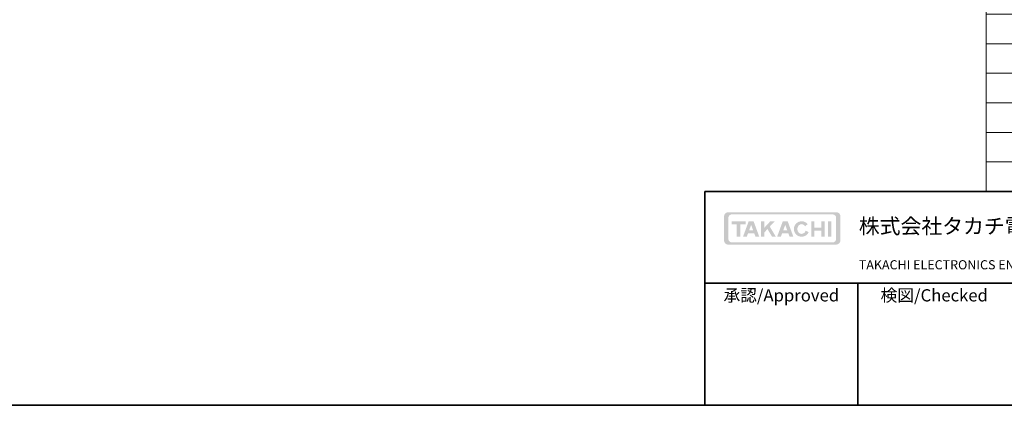
# Model space of a CAD drawing. Units: millimetres. Extents: x 0 to 1985, y 0 to 422.
# Drawn here: x 98 to 259, y 0 to 63 of the extents above; entities that cross this region are included whole.
import ezdxf

# ---------------------------------------------------------------- set-up
doc = ezdxf.new("R2010")
doc.units = ezdxf.units.MM
for name, color, linetype, lineweight in [('Border (ISO)', 7, 'Continuous', 35), ('Hatch (ISO)', 1, 'Continuous', 18), ('Symbol (ISO)', 7, 'Continuous', 18), ('Title (ISO)', 7, 'Continuous', 35)]:
    doc.layers.add(name, color=color, linetype=linetype, lineweight=lineweight)
doc.styles.add('Note Text (TK)', font='txt')
doc.styles.add('Note Text (TK2)', font='txt')
doc.styles.add('文字スタイル75', font='arial.ttf')

# ---------------------------------------------------------------- blocks, each defined once
blk = doc.blocks.new('図面枠 tk図枠')
at = {"layer": 'Border (ISO)'}
blk.add_line((14.50000000000001, 8.000000000000007), (405.4999999999999, 8.000000000000007), dxfattribs=at)
blk = doc.blocks.new('表題欄 tk表題欄')
at = {"layer": 'Hatch (ISO)'}
h = blk.add_hatch(color=256, dxfattribs=at)
edge = h.paths.add_edge_path(flags=0)
edge.add_arc((95.57537688673352, 236.2990653650367), 0.5958259999999996, 269.9999999999897, 360)
edge.add_line((96.17120288673351, 236.2990653650368), (96.17120288673348, 239.7107813650365))
edge.add_arc((95.5753768867335, 239.7107813650366), 0.5958259999999996, 0, 90.0000000000068)
edge.add_line((95.57537688673342, 240.3066073650366), (79.13710888673356, 240.3066073650366))
edge.add_arc((79.13710888673353, 239.7107813650366), 0.5958259999999996, 89.99999999999744, 180)
edge.add_line((78.54128288673353, 239.7107813650365), (78.54128288673331, 236.2990653650368))
edge.add_arc((79.13710888673332, 236.2990653650365), 0.5958259999999996, 180, 270.0000000000231)
edge.add_line((79.13710888673356, 235.7032393650365), (95.57537688673342, 235.7032393650367))
edge = h.paths.add_edge_path()
edge.add_line((77.83935088673357, 239.9556413650366), (77.83935088673357, 236.0542053650368))
edge.add_arc((78.54128288673346, 236.0542053650367), 0.7019319999998935, 180, 270.0000000000087)
edge.add_line((78.54128288673357, 235.3522733650368), (96.17120288673352, 235.3522733650368))
edge.add_arc((96.17120288673351, 236.0542053650367), 0.7019319999998921, 270, 360)
edge.add_line((96.8731348867334, 236.0542053650368), (96.87313488673352, 239.9556413650366))
edge.add_arc((96.1712028867336, 239.9556413650367), 0.7019319999998921, 0, 90.00000000000873)
edge.add_line((96.17120288673348, 240.6575733650367), (78.54128288673357, 240.6575733650366))
edge.add_arc((78.54128288673357, 239.9556413650366), 0.7019319999999984, 90, 180)
for points in [[(79.07181288673355, 239.1476033650369), (79.07181288673355, 238.6578833650367), (79.92066088673353, 238.6578833650367), (79.92066088673353, 236.6581933650368), (80.50832488673353, 236.6581933650368), (80.50832488673353, 238.6578833650367), (81.35717288673355, 238.6578833650367), (81.35717288673355, 239.1476033650369)], [(85.68407849525303, 236.6581933650368), (84.9434673993943, 237.8918698287545), (84.41792288673358, 237.3246628822781), (84.41792288673358, 236.6581933650368), (83.89555488673355, 236.6581933650368), (83.89555488673355, 239.1476033650369), (84.41792288673358, 239.1476033650369), (84.41792288673358, 238.0993979968839), (85.38913556809511, 239.1476033650369), (86.10696490847272, 239.1476033650369), (85.31925422435492, 238.2974470774499), (86.30334488673353, 236.6581933650368)], [(92.09142939614459, 239.1476033650369), (92.09142939614459, 236.6581933650368), (92.60971639614465, 236.6581933650368), (92.60971639614465, 237.6580383650368), (93.76872039614462, 237.6580383650368), (93.76872039614462, 236.6581933650368), (94.28700739614459, 236.6581933650368), (94.28700739614459, 239.1476033650369), (93.76872039614462, 239.1476033650369), (93.76872039614462, 238.1477583650367), (92.60971639614465, 238.1477583650367), (92.60971639614465, 239.1476033650369)], [(94.84202339614467, 239.1476033650369), (94.84202339614467, 236.6581933650368), (95.36439139614473, 236.6581933650368), (95.36439139614473, 239.1476033650369)]]:
    blk.add_hatch(color=256, dxfattribs=at).paths.add_polyline_path(points)
h = blk.add_hatch(color=256, dxfattribs=at)
h.paths.add_polyline_path([(82.59020695886475, 237.7110913650368), (81.95242681460243, 237.7110913650368), (82.27131688673356, 238.5794973650367)], flags=0)
h.paths.add_polyline_path([(82.77903014574996, 237.1968853650368), (81.76360362771717, 237.1968853650368), (81.56578886050404, 236.6581933650368), (80.94907288673355, 236.6581933650368), (81.86321688673357, 239.1476033650369), (82.67941688673353, 239.1476033650369), (83.59356088673351, 236.6581933650368), (82.97684491296302, 236.6581933650368)])
h = blk.add_hatch(color=256, dxfattribs=at)
h.paths.add_polyline_path([(87.52707281460246, 237.7110913650368), (88.16485295886469, 237.7110913650368), (87.84596288673359, 238.5794973650367)], flags=0)
h.paths.add_polyline_path([(87.14043486050403, 236.6581933650368), (87.3382496277172, 237.1968853650368), (88.35367614574989, 237.1968853650368), (88.551490912963, 236.6581933650368), (89.16820688673343, 236.6581933650368), (88.25406288673352, 239.1476033650369), (87.43786288673356, 239.1476033650369), (86.52371888673358, 236.6581933650368)])
h = blk.add_hatch(color=256, dxfattribs=at)
edge = h.paths.add_edge_path()
edge.add_arc((90.52309888673334, 237.9028983650369), 1.273272000000011, 38.55054079078439, 336.5820184016556)
edge.add_line((91.69149139614446, 237.3968543650369), (91.17255542714857, 237.6216113977801))
edge.add_ellipse((90.52309888673352, 237.9028983650369), major_axis=(0, -0.7998759999999119), ratio=0.8673469387756529, start_angle=128.5505407907963, end_angle=426.582018401653, ccw=False)
edge.add_line((91.09381514418376, 238.3576891122095), (91.51887237036831, 238.6964075050431))
at = {"layer": 'Title (ISO)'}
for p, q in [((74.70882392282105, 244.052739026017), (255.7088239228211, 244.052739026017)), ((74.70882392282105, 209.052739026017), (74.70882392282105, 244.052739026017)), ((74.70882392282105, 229.052739026017), (230.7088239228211, 229.052739026017)), ((99.70882392282108, 229.052739026017), (99.70882392282108, 209.052739026017)), ((255.7088239228211, 209.052739026017), (74.70882392282105, 209.052739026017))]:
    blk.add_line(p, q, dxfattribs=at)
at = {"layer": 'Title (ISO)', "color": 7, "attachment_point": 4, "line_spacing_factor": 1.5, "style": 'Note Text (TK)'}
for s, insert, char_height in [('株式会社タカチ電機工業', (99.87313488673345, 238.052739026017), 2.5), ('\\fArial|b0|i0;\\H1.4986;TAKACHI ELECTRONICS ENCLOSURE CO., LTD.', (99.87313488673342, 232.052739026017), 1.49859994649887)]:
    blk.add_mtext(s, dxfattribs=dict(at, insert=insert, char_height=char_height))
at = {"layer": 'Title (ISO)', "color": 1, "char_height": 2.000000029802322, "attachment_point": 5, "line_spacing_factor": 1.5, "style": 'Note Text (TK)'}
for s, insert in [('\\fＭＳ Ｐゴシック|b0|i0;\\H2.0000;承認/Approved', (87.20882392282108, 227.052739026017)), ('\\fＭＳ Ｐゴシック|b0|i0;\\H2.0000;検図/Checked', (112.208823922821, 227.052739026017))]:
    blk.add_mtext(s, dxfattribs=dict(at, insert=insert))
at = {"layer": 'Title (ISO)', "color": 7}
for tag, p, height, style in [('<品名>_001', (157.5383693773665, 235.7104094805625), 2.5, 'Note Text (TK)'), ('<Title>_001', (157.7088239228211, 230.6521250748138), 1.800000071525573, '文字スタイル75'), ('<尺度>_001', (241.1704716500938, 222.302739026017), 2.5, 'Note Text (TK)'), ('<ページ_No.>_001', (237.9488807410029, 213.302739026017), 2.5, 'Note Text (TK)'), ('<総ページ数>_001', (246.7926307410029, 213.302739026017), 2.5, 'Note Text (TK)'), ('作成日_001', (175.617914831912, 211.2814322078352), 2.5, 'Note Text (TK)')]:
    blk.add_attdef(tag, p, '', height=height, dxfattribs=dict(at, style=style))
blk = doc.blocks.new('テーブル1')
at = {"layer": 'Symbol (ISO)'}
for p, q in [((270.5, 130.5858468431235), (405.4999999999999, 130.5858468431235)), ((270.5, 130.5858468431235), (270.5, 125.7649110361934)), ((405.4999999999999, 130.5858468431235), (405.4999999999999, 125.7649110361934)), ((270.5, 125.7649110361934), (405.4999999999999, 125.7649110361934)), ((270.5, 125.7649110361934), (270.5, 120.3239752292633)), ((300.5, 125.7649110361934), (300.5, 120.3239752292633)), ((345.5, 125.7649110361934), (345.5, 120.3239752292633)), ((405.4999999999999, 125.7649110361934), (405.4999999999999, 120.3239752292633)), ((270.5, 120.3239752292633), (405.4999999999999, 120.3239752292633)), ((270.5, 120.3239752292633), (270.5, 42.99999999999998)), ((300.5, 120.3239752292633), (300.5, 42.99999999999998)), ((345.5, 120.3239752292633), (345.5, 42.99999999999998)), ((405.4999999999999, 120.3239752292633), (405.4999999999999, 42.99999999999998)), ((270.5, 115.4912267774343), (405.4999999999999, 115.4912267774343)), ((270.5, 110.6584783256054), (405.4999999999999, 110.6584783256054)), ((270.5, 105.8257298737764), (405.4999999999999, 105.8257298737764)), ((270.5, 100.9929814219475), (405.4999999999999, 100.9929814219475)), ((270.5, 96.16023297011853), (405.4999999999999, 96.16023297011853)), ((270.5, 91.32748451828957), (405.4999999999999, 91.32748451828957)), ((270.5, 86.4947360664606), (405.4999999999999, 86.4947360664606)), ((270.5, 81.66198761463166), (405.4999999999999, 81.66198761463166)), ((270.5, 76.8292391628027), (405.4999999999999, 76.8292391628027)), ((270.5, 71.99649071097375), (405.4999999999999, 71.99649071097375)), ((270.5, 67.16374225914478), (405.4999999999999, 67.16374225914478)), ((270.5, 62.33099380731582), (405.4999999999999, 62.33099380731582)), ((270.5, 57.49824535548686), (405.4999999999999, 57.49824535548686)), ((270.5, 52.66549690365791), (405.4999999999999, 52.66549690365791)), ((270.5, 47.83274845182894), (405.4999999999999, 47.83274845182894)), ((270.5, 42.99999999999998), (405.4999999999999, 42.99999999999998))]:
    blk.add_line(p, q, dxfattribs=at)
at = {"layer": 'Symbol (ISO)', "color": 7, "attachment_point": 7}
for s, insert, char_height, style in [('色仕様（型番末尾□□） / Color Type（End of product number□□）', (285.2680255006765, 126.3990631648898), 2.5, 'Note Text (TK)'), ('記号 / Code', (275.8642697422473, 121.4216360285878), 2.5, 'Note Text (TK)'), ('ｹｰｽ色 / Enclosure color', (303.5634270653225, 121.4216360472143), 2.5, 'Note Text (TK)'), ('ｼﾘｺﾝﾊﾞﾝﾄﾞ色 / Silicone band color', (348.8192752346492, 121.3046770192683), 2.5, 'Note Text (TK)'), ('B B', (283.3550275624915, 116.9076010396704), 2.000000029802322, 'Note Text (TK2)'), ('            ブラック / Black', (301.7, 116.5157881516963), 2.000000029802322, 'Note Text (TK2)'), ('              ブラック / Black', (346.6999999999999, 116.5157881516963), 2.000000029802322, 'Note Text (TK2)'), ('B L', (283.5012262822313, 112.0748525878415), 2.000000029802322, 'Note Text (TK2)'), ('            ブラック / Black', (301.7, 111.6830396998674), 2.000000029802322, 'Note Text (TK2)'), ('              ライトグレー / Light gray', (346.6999999999999, 111.607016313076), 2.000000029802322, 'Note Text (TK2)'), ('B N', (283.3491796017809, 107.2421041360125), 2.000000029802322, 'Note Text (TK2)'), ('            ブラック / Black', (301.7, 106.8502912480384), 2.000000029802322, 'Note Text (TK2)'), ('              ネイビー / Navy', (346.6999999999999, 106.7859637640417), 2.000000029802322, 'Note Text (TK2)'), ('B C', (283.3140918375178, 102.3859638570575), 2.000000029802322, 'Note Text (TK2)'), ('            ブラック / Black', (301.7, 102.0175427962095), 2.000000029802322, 'Note Text (TK2)'), ('              シアン / Cyan', (346.6999999999999, 102.0701743774116), 2.000000029802322, 'Note Text (TK2)'), ('B G', (283.2906999946757, 97.55321540522857), 2.000000029802322, 'Note Text (TK2)'), ('            ブラック / Black', (301.7, 97.18479434438052), 2.000000029802322, 'Note Text (TK2)'), ('              グリーン / Green', (346.6999999999999, 97.19064229577782), 2.000000029802322, 'Note Text (TK2)'), ('B Y', (283.4252029420061, 92.74385878052564), 2.000000029802322, 'Note Text (TK2)'), ('            ブラック / Black', (301.7, 92.35204589255156), 2.000000029802322, 'Note Text (TK2)'), ('              イエロー / Yellow', (346.6999999999999, 92.50409267544748), 2.000000029802322, 'Note Text (TK2)'), ('B O', (283.249764269702, 87.89356645471418), 2.000000029802322, 'Note Text (TK2)'), ('            ブラック / Black', (301.7, 87.5192974407226), 2.000000029802322, 'Note Text (TK2)'), ('              オレンジ / Orange', (346.6999999999999, 87.4783617436886), 2.000000029802322, 'Note Text (TK2)'), ('B R', (283.3725712956114, 83.0725139161572), 2.000000029802322, 'Note Text (TK2)'), ('            ブラック / Black', (301.7, 82.68654898889363), 2.000000029802322, 'Note Text (TK2)'), ('              レッド / Red', (346.6999999999999, 82.75087646357716), 2.000000029802322, 'Note Text (TK2)'), ('S B', (283.3820589939569, 78.22222159791272), 2.000000029802322, 'Note Text (TK2)'), ('            シルバー / Silver', (301.7, 77.91228004172444), 2.000000029802322, 'Note Text (TK2)'), ('              ブラック / Black', (346.6999999999999, 77.85380053706467), 2.000000029802322, 'Note Text (TK2)'), ('S L', (283.5282578627085, 73.38947314608377), 2.000000029802322, 'Note Text (TK2)'), ('            シルバー / Silver', (301.7, 73.0795315898955), 2.000000029802322, 'Note Text (TK2)'), ('              ライトグレー / Light gray', (346.6999999999999, 72.94502869844437), 2.000000029802322, 'Note Text (TK2)'), ('S N', (283.3762110332464, 68.55672469425481), 2.000000029802322, 'Note Text (TK2)'), ('            シルバー / Silver', (301.7, 68.24678313806653), 2.000000029802322, 'Note Text (TK2)'), ('              ネイビー / Navy', (346.6999999999999, 68.12397614941001), 2.000000029802322, 'Note Text (TK2)'), ('S C', (283.3411232689833, 63.72397624242585), 2.000000029802322, 'Note Text (TK2)'), ('            シルバー / Silver', (301.7, 63.41403468623757), 2.000000029802322, 'Note Text (TK2)'), ('              シアン / Cyan', (346.6999999999999, 63.40818676277995), 2.000000029802322, 'Note Text (TK2)'), ('S G', (283.3177315751528, 58.8912277905969), 2.000000029802322, 'Note Text (TK2)'), ('            シルバー / Silver', (301.7, 58.58128623440862), 2.000000029802322, 'Note Text (TK2)'), ('              グリーン / Green', (346.6999999999999, 58.52865468114615), 2.000000029802322, 'Note Text (TK2)'), ('S Y', (283.4522343734716, 54.05847933876793), 2.000000029802322, 'Note Text (TK2)'), ('            シルバー / Silver', (301.7, 53.74853778257965), 2.000000029802322, 'Note Text (TK2)'), ('              イエロー / Yellow', (346.6999999999999, 53.8421050608158), 2.000000029802322, 'Note Text (TK2)'), ('S O', (283.2767958501791, 49.22573088693898), 2.000000029802322, 'Note Text (TK2)'), ('            シルバー / Silver', (301.7, 48.9157893307507), 2.000000029802322, 'Note Text (TK2)'), ('              オレンジ / Orange', (346.6999999999999, 48.81637412905693), 2.000000029802322, 'Note Text (TK2)'), ('S R', (283.3996028760885, 44.39298243511001), 2.000000029802322, 'Note Text (TK2)'), ('            シルバー / Silver', (301.7, 44.08304087892173), 2.000000029802322, 'Note Text (TK2)'), ('              レッド / Red', (346.6999999999999, 44.08888884894548), 2.000000029802322, 'Note Text (TK2)')]:
    blk.add_mtext(s, dxfattribs=dict(at, insert=insert, char_height=char_height, style=style))

msp = doc.modelspace()

# ---------------------------------------------------------------- block references
for name, p in [('図面枠 tk図枠', (-14.50000000000001, -8.000000000000007)), ('テーブル1', (-14.50000000000001, -8.000000000000007)), ('表題欄 tk表題欄', (135.2911760771789, -209.052739026017))]:
    msp.add_blockref(name, p)

doc.saveas('drawing.dxf')
